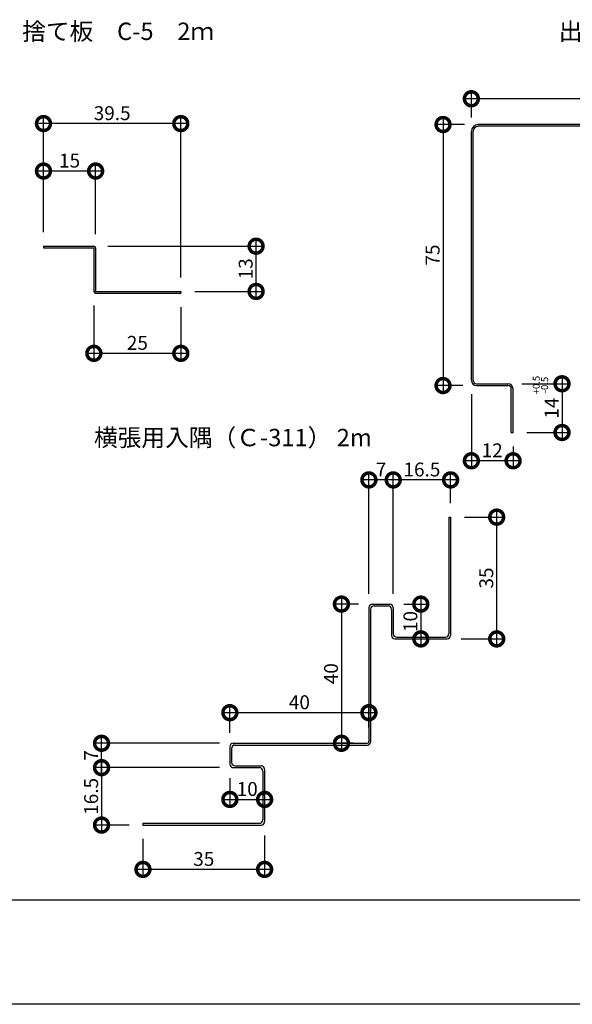
# Model space of a CAD drawing. Extents: x 0 to 230965, y 0 to 38382.
# Drawn here: x 427 to 586, y 0 to 283 of the extents above; entities that cross this region are included whole.
import ezdxf

# ---------------------------------------------------------------- set-up
doc = ezdxf.new("R2010")
doc.units = 0
doc.header["$LTSCALE"] = 10
doc.header["$MEASUREMENT"] = 0
doc.layers.get('0').update_dxf_attribs({"linetype": 'CONTINUOUS'})
doc.layers.get('DEFPOINTS').update_dxf_attribs({"linetype": 'CONTINUOUS'})
for name, color, linetype in [('FORM', 7, 'CONTINUOUS'), ('MAIN', 4, 'CONTINUOUS'), ('寸法', 7, 'CONTINUOUS')]:
    doc.layers.add(name, color=color, linetype=linetype)
doc.styles.get("Standard").update_dxf_attribs({"font": 'romans.shx', "bigfont": 'bigfont.shx'})
doc.dimstyles.get("Standard").update_dxf_attribs({"dimtxt": 0.18, "dimasz": 0.18, "dimexe": 0.18, "dimexo": 0.0625, "dimgap": 0.09, "dimtad": 0, "dimtih": 1, "dimtoh": 1, "dimdec": 4, "dimzin": 0, "dimdsep": 46, "dimtxsty": 'STANDARD', "dimcen": 0.09, "dimadec": 0, "dimazin": 0, "dimtfac": 1, "dimtdec": 4, "dimtofl": 0, "dimtmove": 0, "dimatfit": 3, "dimfxl": 1, "dimtolj": 1, "dimtzin": 0, "dimarcsym": 0})

# ---------------------------------------------------------------- blocks, each defined once
blk = doc.blocks.new('_DOTSMALL')
at = {"color": 0, "linetype": 'ByBlock', "const_width": 0.5}
blk.add_lwpolyline([(-0.0625, 0, 1), (0.0625, 0, 1)], format="xyb", close=True, dxfattribs=at)
blk = doc.blocks.new('*D18')
at = {"layer": 'DEFPOINTS', "color": 0, "ltscale": 20}
for p in [(433.7, 239.47), (433.7, 217.87), (448.7, 217.37)]:
    blk.add_point(p, dxfattribs=at)
at = {"layer": '寸法', "color": 0, "lineweight": -2, "ltscale": 20}
for p, q in [((433.7, 221.87), (433.7, 241.47)), ((448.7, 221.37), (448.7, 241.47)), ((450.7, 239.47), (431.7, 239.47))]:
    blk.add_line(p, q, dxfattribs=at)
at = {"layer": '寸法', "color": 0, "lineweight": -2, "ltscale": 20, "xscale": 8, "yscale": 8, "zscale": 8, "rotation": 180}
blk.add_blockref('_DOTSMALL', (433.7, 239.47), dxfattribs=at)
at = {"layer": '寸法', "color": 0, "lineweight": -2, "ltscale": 20, "xscale": 8, "yscale": 8, "zscale": 8}
blk.add_blockref('_DOTSMALL', (448.7, 239.47), dxfattribs=at)
at = {"layer": '寸法', "color": 1, "ltscale": 20, "insert": (441.2, 242.47), "char_height": 4, "attachment_point": 5}
blk.add_mtext('\\A1;15', dxfattribs=at)
blk = doc.blocks.new('*D19')
at = {"layer": 'DEFPOINTS', "color": 0, "ltscale": 20}
for p in [(448.2, 217.87), (494.86, 217.87), (473.2, 204.87)]:
    blk.add_point(p, dxfattribs=at)
at = {"layer": '寸法', "color": 0, "lineweight": -2, "ltscale": 20}
for p, q in [((494.86, 202.87), (494.86, 219.87)), ((452.2, 217.87), (496.86, 217.87)), ((477.2, 204.87), (496.86, 204.87))]:
    blk.add_line(p, q, dxfattribs=at)
at = {"layer": '寸法', "color": 0, "lineweight": -2, "ltscale": 20, "xscale": 8, "yscale": 8, "zscale": 8}
for p, rotation in [((494.86, 217.87), 90), ((494.86, 204.87), 270)]:
    blk.add_blockref('_DOTSMALL', p, dxfattribs=dict(at, rotation=rotation))
at = {"layer": '寸法', "color": 1, "ltscale": 20, "insert": (491.86, 211.37), "char_height": 4, "attachment_point": 5, "rotation": 90}
blk.add_mtext('\\A1;13', dxfattribs=at)
blk = doc.blocks.new('*D20')
at = {"layer": 'DEFPOINTS', "color": 0, "ltscale": 20}
for p in [(448.2, 204.87), (473.2, 204.37), (448.2, 187.08)]:
    blk.add_point(p, dxfattribs=at)
at = {"layer": '寸法', "color": 0, "lineweight": -2, "ltscale": 20}
for p, q in [((448.2, 200.87), (448.2, 185.08)), ((473.2, 200.37), (473.2, 185.08)), ((475.2, 187.08), (446.2, 187.08))]:
    blk.add_line(p, q, dxfattribs=at)
at = {"layer": '寸法', "color": 0, "lineweight": -2, "ltscale": 20, "xscale": 8, "yscale": 8, "zscale": 8, "rotation": 180}
blk.add_blockref('_DOTSMALL', (448.2, 187.08), dxfattribs=at)
at = {"layer": '寸法', "color": 0, "lineweight": -2, "ltscale": 20, "xscale": 8, "yscale": 8, "zscale": 8}
blk.add_blockref('_DOTSMALL', (473.2, 187.08), dxfattribs=at)
at = {"layer": '寸法', "color": 1, "ltscale": 20, "insert": (460.7, 190.08), "char_height": 4, "attachment_point": 5}
blk.add_mtext('\\A1;25', dxfattribs=at)
blk = doc.blocks.new('*D21')
at = {"layer": 'DEFPOINTS', "color": 0, "ltscale": 20}
for p in [(433.7, 253.11), (433.7, 217.87), (473.2, 204.87)]:
    blk.add_point(p, dxfattribs=at)
at = {"layer": '寸法', "color": 0, "lineweight": -2, "ltscale": 20}
for p, q in [((433.7, 221.87), (433.7, 255.11)), ((473.2, 208.87), (473.2, 255.11)), ((475.2, 253.11), (431.7, 253.11))]:
    blk.add_line(p, q, dxfattribs=at)
at = {"layer": '寸法', "color": 0, "lineweight": -2, "ltscale": 20, "xscale": 8, "yscale": 8, "zscale": 8, "rotation": 180}
blk.add_blockref('_DOTSMALL', (433.7, 253.11), dxfattribs=at)
at = {"layer": '寸法', "color": 0, "lineweight": -2, "ltscale": 20, "xscale": 8, "yscale": 8, "zscale": 8}
blk.add_blockref('_DOTSMALL', (473.2, 253.11), dxfattribs=at)
at = {"layer": '寸法', "color": 1, "ltscale": 20, "insert": (453.45, 256.11), "char_height": 4, "attachment_point": 5}
blk.add_mtext('\\A1;39.5', dxfattribs=at)
blk = doc.blocks.new('*D33')
at = {"color": 0, "lineweight": -2, "ltscale": 20}
for p, q in [((571.28, 178.33), (584.86, 178.33)), ((582.86, 180.33), (582.86, 162.33)), ((572.78, 164.33), (584.86, 164.33))]:
    blk.add_line(p, q, dxfattribs=at)
at = {"layer": 'DEFPOINTS', "color": 0, "ltscale": 20}
for p in [(567.28, 178.33), (568.78, 164.33), (582.86, 164.33)]:
    blk.add_point(p, dxfattribs=at)
at = {"color": 0, "lineweight": -2, "ltscale": 20, "xscale": 8, "yscale": 8, "zscale": 8}
for p, rotation in [((582.86, 178.33), 90), ((582.86, 164.33), 270)]:
    blk.add_blockref('_DOTSMALL', p, dxfattribs=dict(at, rotation=rotation))
at = {"color": 1, "ltscale": 20, "insert": (579.86, 171.33), "char_height": 4, "attachment_point": 5, "rotation": 90}
blk.add_mtext('\\A1;14', dxfattribs=at)
blk = doc.blocks.new('*D38')
at = {"color": 0, "lineweight": -2, "ltscale": 20}
for p, q in [((556.78, 254.83), (556.78, 262.24)), ((631.78, 255.33), (631.78, 262.24)), ((633.78, 260.24), (554.78, 260.24))]:
    blk.add_line(p, q, dxfattribs=at)
at = {"layer": 'DEFPOINTS', "color": 0, "ltscale": 20}
for p in [(556.78, 260.24), (556.78, 250.83), (631.78, 251.33)]:
    blk.add_point(p, dxfattribs=at)
at = {"color": 0, "lineweight": -2, "ltscale": 20, "xscale": 8, "yscale": 8, "zscale": 8, "rotation": 180}
blk.add_blockref('_DOTSMALL', (556.78, 260.24), dxfattribs=at)
at = {"color": 0, "lineweight": -2, "ltscale": 20, "xscale": 8, "yscale": 8, "zscale": 8}
blk.add_blockref('_DOTSMALL', (631.78, 260.24), dxfattribs=at)
at = {"color": 1, "ltscale": 20, "insert": (594.28, 263.24), "char_height": 4, "attachment_point": 5}
blk.add_mtext('\\A1;75', dxfattribs=at)
blk = doc.blocks.new('*D39')
at = {"color": 0, "lineweight": -2, "ltscale": 20}
for p, q in [((548.63, 254.83), (548.63, 175.83)), ((554.78, 252.83), (546.63, 252.83)), ((554.28, 177.83), (546.63, 177.83))]:
    blk.add_line(p, q, dxfattribs=at)
at = {"layer": 'DEFPOINTS', "color": 0, "ltscale": 20}
for p in [(558.78, 252.83), (548.63, 177.83), (558.28, 177.83)]:
    blk.add_point(p, dxfattribs=at)
at = {"color": 0, "lineweight": -2, "ltscale": 20, "xscale": 8, "yscale": 8, "zscale": 8}
for p, rotation in [((548.63, 252.83), 90), ((548.63, 177.83), 270)]:
    blk.add_blockref('_DOTSMALL', p, dxfattribs=dict(at, rotation=rotation))
at = {"color": 1, "ltscale": 20, "insert": (545.63, 215.33), "char_height": 4, "attachment_point": 5, "rotation": 90}
blk.add_mtext('\\A1;75', dxfattribs=at)
blk = doc.blocks.new('*D40')
at = {"color": 0, "lineweight": -2, "ltscale": 20}
for p, q in [((556.78, 175.33), (556.78, 154.21)), ((568.78, 160.33), (568.78, 154.21)), ((570.78, 156.21), (554.78, 156.21))]:
    blk.add_line(p, q, dxfattribs=at)
at = {"layer": 'DEFPOINTS', "color": 0, "ltscale": 20}
for p in [(556.78, 179.33), (568.78, 164.33), (556.78, 156.21)]:
    blk.add_point(p, dxfattribs=at)
at = {"color": 0, "lineweight": -2, "ltscale": 20, "xscale": 8, "yscale": 8, "zscale": 8, "rotation": 180}
blk.add_blockref('_DOTSMALL', (556.78, 156.21), dxfattribs=at)
at = {"color": 0, "lineweight": -2, "ltscale": 20, "xscale": 8, "yscale": 8, "zscale": 8}
blk.add_blockref('_DOTSMALL', (568.78, 156.21), dxfattribs=at)
at = {"color": 1, "ltscale": 20, "insert": (562.78, 159.21), "char_height": 4, "attachment_point": 5}
blk.add_mtext('\\A1;12', dxfattribs=at)
blk = doc.blocks.new('*D96')
at = {"color": 0, "lineweight": -2, "ltscale": 20}
for p, q in [((487.31, 65.01), (487.31, 56.88)), ((497.31, 59.95), (497.31, 60.88)), ((485.31, 58.88), (499.31, 58.88))]:
    blk.add_line(p, q, dxfattribs=at)
at = {"layer": 'DEFPOINTS', "color": 0, "ltscale": 20}
for p in [(487.31, 69.01), (497.31, 58.88), (497.31, 55.95)]:
    blk.add_point(p, dxfattribs=at)
at = {"color": 0, "lineweight": -2, "ltscale": 20, "xscale": 8, "yscale": 8, "zscale": 8, "rotation": 180}
blk.add_blockref('_DOTSMALL', (487.31, 58.88), dxfattribs=at)
at = {"color": 0, "lineweight": -2, "ltscale": 20, "xscale": 8, "yscale": 8, "zscale": 8}
blk.add_blockref('_DOTSMALL', (497.31, 58.88), dxfattribs=at)
at = {"color": 1, "ltscale": 20, "insert": (492.31, 61.88), "char_height": 4, "attachment_point": 5}
blk.add_mtext('\\A1;10', dxfattribs=at)
blk = doc.blocks.new('*D97')
at = {"color": 0, "lineweight": -2, "ltscale": 20}
for p, q in [((542.24, 117.01), (542.24, 103.01)), ((537.31, 115.01), (544.24, 115.01)), ((539.7, 105.01), (544.24, 105.01))]:
    blk.add_line(p, q, dxfattribs=at)
at = {"layer": 'DEFPOINTS', "color": 0, "ltscale": 20}
for p in [(533.31, 115.01), (535.7, 105.01), (542.24, 105.01)]:
    blk.add_point(p, dxfattribs=at)
at = {"color": 0, "lineweight": -2, "ltscale": 20, "xscale": 8, "yscale": 8, "zscale": 8}
for p, rotation in [((542.24, 115.01), 90), ((542.24, 105.01), 270)]:
    blk.add_blockref('_DOTSMALL', p, dxfattribs=dict(at, rotation=rotation))
at = {"color": 1, "ltscale": 20, "insert": (539.24, 110.01), "char_height": 4, "attachment_point": 5, "rotation": 90}
blk.add_mtext('\\A1;10', dxfattribs=at)
blk = doc.blocks.new('*D98')
at = {"color": 0, "lineweight": -2, "ltscale": 20}
for p, q in [((564.07, 103.01), (564.07, 142.01)), ((554.81, 140.01), (566.07, 140.01)), ((553.81, 105.01), (566.07, 105.01))]:
    blk.add_line(p, q, dxfattribs=at)
at = {"layer": 'DEFPOINTS', "color": 0, "ltscale": 20}
for p in [(550.81, 140.01), (564.07, 140.01), (549.81, 105.01)]:
    blk.add_point(p, dxfattribs=at)
at = {"color": 0, "lineweight": -2, "ltscale": 20, "xscale": 8, "yscale": 8, "zscale": 8}
for p, rotation in [((564.07, 140.01), 90), ((564.07, 105.01), 270)]:
    blk.add_blockref('_DOTSMALL', p, dxfattribs=dict(at, rotation=rotation))
at = {"color": 1, "ltscale": 20, "insert": (561.07, 122.51), "char_height": 4, "attachment_point": 5, "rotation": 90}
blk.add_mtext('\\A1;35', dxfattribs=at)
blk = doc.blocks.new('*D99')
at = {"color": 0, "lineweight": -2, "ltscale": 20}
for p, q in [((552.81, 150.7), (532.31, 150.7)), ((534.31, 118.01), (534.31, 152.7)), ((550.81, 144.01), (550.81, 152.7))]:
    blk.add_line(p, q, dxfattribs=at)
at = {"layer": 'DEFPOINTS', "color": 0, "ltscale": 20}
for p in [(534.31, 150.7), (550.81, 140.01), (534.31, 114.01)]:
    blk.add_point(p, dxfattribs=at)
at = {"color": 0, "lineweight": -2, "ltscale": 20, "xscale": 8, "yscale": 8, "zscale": 8, "rotation": 180}
blk.add_blockref('_DOTSMALL', (534.31, 150.7), dxfattribs=at)
at = {"color": 0, "lineweight": -2, "ltscale": 20, "xscale": 8, "yscale": 8, "zscale": 8}
blk.add_blockref('_DOTSMALL', (550.81, 150.7), dxfattribs=at)
at = {"color": 1, "ltscale": 20, "insert": (542.56, 153.7), "char_height": 4, "attachment_point": 5}
blk.add_mtext('\\A1;16.5', dxfattribs=at)
blk = doc.blocks.new('*D100')
at = {"color": 0, "lineweight": -2, "ltscale": 20}
for p, q in [((536.31, 150.7), (525.31, 150.7)), ((527.31, 118.01), (527.31, 152.7)), ((534.31, 118.01), (534.31, 152.7))]:
    blk.add_line(p, q, dxfattribs=at)
at = {"layer": 'DEFPOINTS', "color": 0, "ltscale": 20}
for p in [(527.31, 150.7), (527.31, 114.01), (534.31, 114.01)]:
    blk.add_point(p, dxfattribs=at)
at = {"color": 0, "lineweight": -2, "ltscale": 20, "xscale": 8, "yscale": 8, "zscale": 8, "rotation": 180}
blk.add_blockref('_DOTSMALL', (527.31, 150.7), dxfattribs=at)
at = {"color": 0, "lineweight": -2, "ltscale": 20, "xscale": 8, "yscale": 8, "zscale": 8}
blk.add_blockref('_DOTSMALL', (534.31, 150.7), dxfattribs=at)
at = {"color": 1, "ltscale": 20, "insert": (530.81, 153.7), "char_height": 4, "attachment_point": 5}
blk.add_mtext('\\A1;7', dxfattribs=at)
blk = doc.blocks.new('*D101')
at = {"color": 0, "lineweight": -2, "ltscale": 20}
for p, q in [((497.31, 48.51), (497.31, 36.77)), ((462.31, 47.51), (462.31, 36.77)), ((499.31, 38.77), (460.31, 38.77))]:
    blk.add_line(p, q, dxfattribs=at)
at = {"layer": 'DEFPOINTS', "color": 0, "ltscale": 20}
for p in [(462.31, 51.51), (497.31, 52.51), (462.31, 38.77)]:
    blk.add_point(p, dxfattribs=at)
at = {"color": 0, "lineweight": -2, "ltscale": 20, "xscale": 8, "yscale": 8, "zscale": 8, "rotation": 180}
blk.add_blockref('_DOTSMALL', (462.31, 38.77), dxfattribs=at)
at = {"color": 0, "lineweight": -2, "ltscale": 20, "xscale": 8, "yscale": 8, "zscale": 8}
blk.add_blockref('_DOTSMALL', (497.31, 38.77), dxfattribs=at)
at = {"color": 1, "ltscale": 20, "insert": (479.81, 41.77), "char_height": 4, "attachment_point": 5}
blk.add_mtext('\\A1;35', dxfattribs=at)
blk = doc.blocks.new('*D102')
at = {"color": 0, "lineweight": -2, "ltscale": 20}
for p, q in [((484.31, 68.01), (448.4, 68.01)), ((450.4, 70.01), (450.4, 49.51)), ((458.31, 51.51), (448.4, 51.51))]:
    blk.add_line(p, q, dxfattribs=at)
at = {"layer": 'DEFPOINTS', "color": 0, "ltscale": 20}
for p in [(488.31, 68.01), (450.4, 51.51), (462.31, 51.51)]:
    blk.add_point(p, dxfattribs=at)
at = {"color": 0, "lineweight": -2, "ltscale": 20, "xscale": 8, "yscale": 8, "zscale": 8}
for p, rotation in [((450.4, 68.01), 90), ((450.4, 51.51), 270)]:
    blk.add_blockref('_DOTSMALL', p, dxfattribs=dict(at, rotation=rotation))
at = {"color": 1, "ltscale": 20, "insert": (447.4, 59.76), "char_height": 4, "attachment_point": 5, "rotation": 90}
blk.add_mtext('\\A1;16.5', dxfattribs=at)
blk = doc.blocks.new('*D103')
at = {"color": 0, "lineweight": -2, "ltscale": 20}
for p, q in [((450.4, 66.01), (450.4, 77.01)), ((484.31, 75.01), (448.4, 75.01)), ((484.31, 68.01), (448.4, 68.01))]:
    blk.add_line(p, q, dxfattribs=at)
at = {"layer": 'DEFPOINTS', "color": 0, "ltscale": 20}
for p in [(450.4, 75.01), (488.31, 75.01), (488.31, 68.01)]:
    blk.add_point(p, dxfattribs=at)
at = {"color": 0, "lineweight": -2, "ltscale": 20, "xscale": 8, "yscale": 8, "zscale": 8}
for p, rotation in [((450.4, 75.01), 90), ((450.4, 68.01), 270)]:
    blk.add_blockref('_DOTSMALL', p, dxfattribs=dict(at, rotation=rotation))
at = {"color": 1, "ltscale": 20, "insert": (447.4, 71.51), "char_height": 4, "attachment_point": 5, "rotation": 90}
blk.add_mtext('\\A1;7', dxfattribs=at)
blk = doc.blocks.new('*D104')
at = {"color": 0, "lineweight": -2, "ltscale": 20}
for p, q in [((487.31, 78.01), (487.31, 85.81)), ((527.31, 79.51), (527.31, 85.81)), ((529.31, 83.81), (485.31, 83.81))]:
    blk.add_line(p, q, dxfattribs=at)
at = {"layer": 'DEFPOINTS', "color": 0, "ltscale": 20}
for p in [(487.31, 83.81), (487.31, 74.01), (527.31, 75.51)]:
    blk.add_point(p, dxfattribs=at)
at = {"color": 0, "lineweight": -2, "ltscale": 20, "xscale": 8, "yscale": 8, "zscale": 8, "rotation": 180}
blk.add_blockref('_DOTSMALL', (487.31, 83.81), dxfattribs=at)
at = {"color": 0, "lineweight": -2, "ltscale": 20, "xscale": 8, "yscale": 8, "zscale": 8}
blk.add_blockref('_DOTSMALL', (527.31, 83.81), dxfattribs=at)
at = {"color": 1, "ltscale": 20, "insert": (507.31, 86.81), "char_height": 4, "attachment_point": 5}
blk.add_mtext('\\A1;40', dxfattribs=at)
blk = doc.blocks.new('*D105')
at = {"color": 0, "lineweight": -2, "ltscale": 20}
for p, q in [((519.41, 117.01), (519.41, 73.01)), ((524.31, 115.01), (517.41, 115.01)), ((522.81, 75.01), (517.41, 75.01))]:
    blk.add_line(p, q, dxfattribs=at)
at = {"layer": 'DEFPOINTS', "color": 0, "ltscale": 20}
for p in [(528.31, 115.01), (519.41, 75.01), (526.81, 75.01)]:
    blk.add_point(p, dxfattribs=at)
at = {"color": 0, "lineweight": -2, "ltscale": 20, "xscale": 8, "yscale": 8, "zscale": 8}
for p, rotation in [((519.41, 115.01), 90), ((519.41, 75.01), 270)]:
    blk.add_blockref('_DOTSMALL', p, dxfattribs=dict(at, rotation=rotation))
at = {"color": 1, "ltscale": 20, "insert": (516.41, 95.01), "char_height": 4, "attachment_point": 5, "rotation": 90}
blk.add_mtext('\\A1;40', dxfattribs=at)

msp = doc.modelspace()

# ---------------------------------------------------------------- linework, layer by layer
at = {"layer": 'FORM', "color": 5, "linetype": 'Continuous'}
msp.add_line((50, 30), (810, 30), dxfattribs=at)
at = {"layer": 'FORM', "color": 7, "linetype": 'Continuous'}
msp.add_line((840, 0), (0, 0), dxfattribs=at)
at = {"layer": 'MAIN', "ltscale": 20}
for p, q in [((630.275, 252.829), (558.775, 252.829)), ((630.275, 252.329), (558.775, 252.329)), ((433.703, 217.873), (433.703, 217.373)), ((433.703, 217.873), (448.203, 217.873)), ((433.703, 217.373), (448.203, 217.373)), ((448.203, 217.373), (448.203, 204.873)), ((448.703, 217.373), (448.703, 204.873)), ((448.703, 204.873), (473.203, 204.873)), ((448.703, 204.373), (473.203, 204.373)), ((473.203, 204.873), (473.203, 204.373))]:
    msp.add_line(p, q, dxfattribs=at)
at = {"layer": 'MAIN'}
for p, q in [((556.775, 179.329), (556.775, 250.829)), ((557.275, 179.329), (557.275, 250.829)), ((558.275, 178.329), (567.275, 178.329)), ((558.275, 177.829), (567.275, 177.829)), ((558.275, 177.829), (567.275, 177.829)), ((568.275, 164.329), (568.275, 176.829)), ((568.775, 164.329), (568.775, 176.829)), ((568.275, 164.329), (568.775, 164.329)), ((550.306, 140.012), (550.306, 106.512)), ((550.306, 140.012), (550.806, 140.012)), ((550.806, 140.012), (550.806, 106.012)), ((527.306, 114.012), (527.306, 75.512)), ((527.806, 113.512), (527.806, 75.512)), ((528.306, 115.012), (533.306, 115.012)), ((528.806, 114.512), (532.806, 114.512)), ((533.806, 113.512), (533.806, 106.012)), ((534.306, 114.012), (534.306, 106.512)), ((534.806, 105.012), (549.806, 105.012)), ((535.306, 105.512), (549.306, 105.512)), ((487.306, 74.012), (487.306, 69.012)), ((488.306, 75.012), (526.806, 75.012)), ((488.806, 74.512), (526.806, 74.512)), ((487.806, 73.512), (487.806, 69.512)), ((488.306, 68.012), (495.806, 68.012)), ((488.806, 68.512), (496.306, 68.512)), ((496.806, 67.012), (496.806, 53.012)), ((497.306, 67.512), (497.306, 52.512)), ((462.306, 52.012), (462.306, 51.512)), ((462.306, 52.012), (495.806, 52.012)), ((462.306, 51.512), (496.306, 51.512))]:
    msp.add_line(p, q, dxfattribs=at)
at = {"layer": 'MAIN', "ltscale": 20}
for centre, radius, start, end in [((558.775, 250.829), 2, 90, 180), ((558.775, 250.829), 1.5, 90, 180), ((448.203, 217.373), 0.5, 0, 90), ((448.703, 204.873), 0.5, 180, 270)]:
    msp.add_arc(centre, radius, start, end, dxfattribs=at)
at = {"layer": 'MAIN'}
for centre, radius, start, end in [((558.275, 179.329), 1.5, 180, 270), ((558.275, 179.329), 1, 180, 270), ((567.275, 176.829), 1.5, 0, 90), ((567.275, 176.829), 1, 0, 90), ((528.306, 114.012), 1, 90, 180), ((528.806, 113.512), 1, 90, 180), ((532.806, 113.512), 1, 0, 90), ((533.306, 114.012), 1, 0, 90), ((534.806, 106.012), 1, 180, 270), ((535.306, 106.512), 1, 180, 270), ((549.306, 106.512), 1, 270, 0), ((549.806, 106.012), 1, 270, 0), ((488.306, 74.012), 1, 90, 180), ((488.806, 73.512), 1, 90, 180), ((526.806, 75.512), 1, 270, 0), ((526.806, 75.512), 0.5, 270, 0), ((488.306, 69.012), 1, 180, 270), ((488.806, 69.512), 1, 180, 270), ((495.806, 67.012), 1, 0, 90), ((496.306, 67.512), 1, 0, 90), ((495.806, 53.012), 1, 270, 0), ((496.306, 52.512), 1, 270, 0)]:
    msp.add_arc(centre, radius, start, end, dxfattribs=at)

# ---------------------------------------------------------------- texts
at = {"color": 1, "ltscale": 20, "char_height": 2, "attachment_point": 5, "rotation": 90}
for s, insert in [('+0.5', (575.707, 177.957)), ('-0.5', (578.113, 177.957))]:
    msp.add_mtext(s, dxfattribs=dict(at, insert=insert))
at = {"layer": 'FORM', "ltscale": 20}
for s, p in [('捨て板\u3000C-5\u30002ｍ', (427.571, 277.125)), ('出隅（Ｃ-303）', (581.917, 277.125)), ('横張用入隅（Ｃ-311） 2m', (448.222, 160.369))]:
    msp.add_text(s, height=5, dxfattribs=at).set_placement(p)

# ---------------------------------------------------------------- dimensions: what is measured, and where the dimension line sits
at = {"ltscale": 20}
for base, p1, p2, override, picture, middle in [((556.775, 260.239), (631.775, 251.329), (556.775, 250.829), {"dimscale": 2, "dimtxt": 2, "dimasz": 4, "dimexe": 1, "dimexo": 2, "dimgap": 0.5, "dimtad": 1, "dimtih": 0, "dimtoh": 0, "dimdec": 2, "dimzin": 12, "dimblk1": 'DOTSMALL', "dimblk2": 'DOTSMALL', "dimsah": 1, "dimcen": 1, "dimdle": 1, "dimclrt": 1, "dimtdec": 2, "dimtofl": 1, "dimtmove": 2, "dimtzin": 12}, '*D38', (594.275, 263.239)), ((556.775, 156.207), (568.775, 164.329), (556.775, 179.329), {"dimscale": 2, "dimtxt": 2, "dimasz": 4, "dimexe": 1, "dimexo": 2, "dimgap": 0.5, "dimtad": 1, "dimtih": 0, "dimtoh": 0, "dimdec": 2, "dimzin": 12, "dimblk1": 'DOTSMALL', "dimblk2": 'DOTSMALL', "dimsah": 1, "dimcen": 1, "dimdle": 1, "dimclrt": 1, "dimtdec": 2, "dimtofl": 1, "dimtmove": 2, "dimtzin": 12}, '*D40', (562.775, 159.207)), ((487.306, 83.81), (527.306, 75.512), (487.306, 74.012), {"dimscale": 2, "dimtxt": 2, "dimasz": 4, "dimexe": 1, "dimexo": 2, "dimgap": 0.5, "dimtad": 1, "dimtih": 0, "dimtoh": 0, "dimdec": 2, "dimzin": 12, "dimblk1": 'DOTSMALL', "dimblk2": 'DOTSMALL', "dimsah": 1, "dimcen": 1, "dimdle": 1, "dimclrt": 1, "dimtdec": 2, "dimtofl": 1, "dimtmove": 2, "dimldrblk": 'DOTSMALL', "dimtzin": 12}, '*D104', (507.306, 86.81)), ((497.306, 58.878), (487.306, 69.012), (497.306, 55.953), {"dimscale": 2, "dimtxt": 2, "dimasz": 4, "dimexe": 1, "dimexo": 2, "dimgap": 0.5, "dimtad": 1, "dimtih": 0, "dimtoh": 0, "dimdec": 2, "dimzin": 12, "dimblk1": 'DOTSMALL', "dimblk2": 'DOTSMALL', "dimsah": 1, "dimcen": 1, "dimdle": 1, "dimclrt": 1, "dimtdec": 2, "dimtofl": 1, "dimtmove": 2, "dimtzin": 12}, '*D96', (492.306, 61.878)), ((462.306, 38.77), (497.306, 52.512), (462.306, 51.512), {"dimscale": 2, "dimtxt": 2, "dimasz": 4, "dimexe": 1, "dimexo": 2, "dimgap": 0.5, "dimtad": 1, "dimtih": 0, "dimtoh": 0, "dimdec": 2, "dimzin": 12, "dimblk1": 'DOTSMALL', "dimblk2": 'DOTSMALL', "dimsah": 1, "dimcen": 1, "dimdle": 1, "dimclrt": 1, "dimtdec": 2, "dimtofl": 1, "dimtmove": 2, "dimldrblk": 'DOTSMALL', "dimtzin": 12}, '*D101', (479.806, 41.77))]:
    dim = msp.add_linear_dim(base=base, p1=p1, p2=p2, dimstyle='STANDARD', override=override, dxfattribs=at)
    dim.commit()
    dim.dimension.update_dxf_attribs({"geometry": picture, "text_midpoint": middle})
for base, p1, p2, angle, override, picture, middle in [((548.626, 177.829), (558.775, 252.829), (558.275, 177.829), 90, {"dimscale": 2, "dimtxt": 2, "dimasz": 4, "dimexe": 1, "dimexo": 2, "dimgap": 0.5, "dimtad": 1, "dimtih": 0, "dimtoh": 0, "dimdec": 2, "dimzin": 12, "dimblk1": 'DOTSMALL', "dimblk2": 'DOTSMALL', "dimsah": 1, "dimcen": 1, "dimdle": 1, "dimclrt": 1, "dimtdec": 2, "dimtofl": 1, "dimtmove": 2, "dimtzin": 12}, '*D39', (545.626, 215.329)), ((582.857, 164.329), (567.275, 178.329), (568.775, 164.329), 90, {"dimscale": 2, "dimtxt": 2, "dimasz": 4, "dimexe": 1, "dimexo": 2, "dimgap": 0.5, "dimtad": 1, "dimtih": 0, "dimtoh": 0, "dimdec": 2, "dimzin": 12, "dimblk1": 'DOTSMALL', "dimblk2": 'DOTSMALL', "dimsah": 1, "dimcen": 1, "dimdle": 1, "dimclrt": 1, "dimtdec": 2, "dimtofl": 1, "dimtmove": 2, "dimtzin": 12}, '*D33', (579.857, 171.329)), ((527.306, 150.701), (534.306, 114.012), (527.306, 114.012), 180, {"dimscale": 2, "dimtxt": 2, "dimasz": 4, "dimexe": 1, "dimexo": 2, "dimgap": 0.5, "dimtad": 1, "dimtih": 0, "dimtoh": 0, "dimdec": 2, "dimzin": 12, "dimblk1": 'DOTSMALL', "dimblk2": 'DOTSMALL', "dimsah": 1, "dimcen": 1, "dimdle": 1, "dimclrt": 1, "dimtdec": 2, "dimtofl": 1, "dimtmove": 2, "dimldrblk": 'DOTSMALL', "dimtzin": 12}, '*D100', (530.806, 153.701)), ((534.306, 150.701), (550.806, 140.012), (534.306, 114.012), 180, {"dimscale": 2, "dimtxt": 2, "dimasz": 4, "dimexe": 1, "dimexo": 2, "dimgap": 0.5, "dimtad": 1, "dimtih": 0, "dimtoh": 0, "dimdec": 2, "dimzin": 12, "dimblk1": 'DOTSMALL', "dimblk2": 'DOTSMALL', "dimsah": 1, "dimcen": 1, "dimdle": 1, "dimclrt": 1, "dimtdec": 2, "dimtofl": 1, "dimtmove": 2, "dimldrblk": 'DOTSMALL', "dimtzin": 12}, '*D99', (542.556, 153.701)), ((564.069, 140.012), (549.806, 105.012), (550.806, 140.012), 270, {"dimscale": 2, "dimtxt": 2, "dimasz": 4, "dimexe": 1, "dimexo": 2, "dimgap": 0.5, "dimtad": 1, "dimtih": 0, "dimtoh": 0, "dimdec": 2, "dimzin": 12, "dimblk1": 'DOTSMALL', "dimblk2": 'DOTSMALL', "dimsah": 1, "dimcen": 1, "dimdle": 1, "dimclrt": 1, "dimtdec": 2, "dimtofl": 1, "dimtmove": 2, "dimldrblk": 'DOTSMALL', "dimtzin": 12}, '*D98', (561.069, 122.512)), ((519.413, 75.012), (528.306, 115.012), (526.806, 75.012), 90, {"dimscale": 2, "dimtxt": 2, "dimasz": 4, "dimexe": 1, "dimexo": 2, "dimgap": 0.5, "dimtad": 1, "dimtih": 0, "dimtoh": 0, "dimdec": 2, "dimzin": 12, "dimblk1": 'DOTSMALL', "dimblk2": 'DOTSMALL', "dimsah": 1, "dimcen": 1, "dimdle": 1, "dimclrt": 1, "dimtdec": 2, "dimtofl": 1, "dimtmove": 2, "dimldrblk": 'DOTSMALL', "dimtzin": 12}, '*D105', (516.413, 95.012)), ((542.236, 105.012), (533.306, 115.012), (535.704, 105.012), 270, {"dimscale": 2, "dimtxt": 2, "dimasz": 4, "dimexe": 1, "dimexo": 2, "dimgap": 0.5, "dimtad": 1, "dimtih": 0, "dimtoh": 0, "dimdec": 2, "dimzin": 12, "dimblk1": 'DOTSMALL', "dimblk2": 'DOTSMALL', "dimsah": 1, "dimcen": 1, "dimdle": 1, "dimclrt": 1, "dimtdec": 2, "dimtofl": 1, "dimtmove": 2, "dimtzin": 12}, '*D97', (539.236, 110.012)), ((450.405, 75.012), (488.306, 68.012), (488.306, 75.012), 90, {"dimscale": 2, "dimtxt": 2, "dimasz": 4, "dimexe": 1, "dimexo": 2, "dimgap": 0.5, "dimtad": 1, "dimtih": 0, "dimtoh": 0, "dimdec": 2, "dimzin": 12, "dimblk1": 'DOTSMALL', "dimblk2": 'DOTSMALL', "dimsah": 1, "dimcen": 1, "dimdle": 1, "dimclrt": 1, "dimtdec": 2, "dimtofl": 1, "dimtmove": 2, "dimldrblk": 'DOTSMALL', "dimtzin": 12}, '*D103', (447.405, 71.512)), ((450.405, 51.512), (488.306, 68.012), (462.306, 51.512), 90, {"dimscale": 2, "dimtxt": 2, "dimasz": 4, "dimexe": 1, "dimexo": 2, "dimgap": 0.5, "dimtad": 1, "dimtih": 0, "dimtoh": 0, "dimdec": 2, "dimzin": 12, "dimblk1": 'DOTSMALL', "dimblk2": 'DOTSMALL', "dimsah": 1, "dimcen": 1, "dimdle": 1, "dimclrt": 1, "dimtdec": 2, "dimtofl": 1, "dimtmove": 2, "dimldrblk": 'DOTSMALL', "dimtzin": 12}, '*D102', (447.405, 59.762))]:
    dim = msp.add_linear_dim(base=base, p1=p1, p2=p2, angle=angle, dimstyle='STANDARD', override=override, dxfattribs=at)
    dim.commit()
    dim.dimension.update_dxf_attribs({"geometry": picture, "text_midpoint": middle})
at = {"layer": '寸法', "ltscale": 20}
for base, p1, p2, picture, middle in [((433.703, 253.113), (473.203, 204.873), (433.703, 217.873), '*D21', (453.453, 256.113)), ((433.703, 239.472), (448.703, 217.373), (433.703, 217.873), '*D18', (441.203, 242.472)), ((448.203, 187.084), (473.203, 204.373), (448.203, 204.873), '*D20', (460.703, 190.084))]:
    dim = msp.add_linear_dim(base=base, p1=p1, p2=p2, dimstyle='STANDARD', override={"dimscale": 2, "dimtxt": 2, "dimasz": 4, "dimexe": 1, "dimexo": 2, "dimgap": 0.5, "dimtad": 1, "dimtih": 0, "dimtoh": 0, "dimdec": 2, "dimzin": 12, "dimblk1": 'DOTSMALL', "dimblk2": 'DOTSMALL', "dimsah": 1, "dimcen": 1, "dimdle": 1, "dimclrt": 1, "dimtdec": 2, "dimtofl": 1, "dimtmove": 2, "dimtzin": 12}, dxfattribs=at)
    dim.commit()
    dim.dimension.update_dxf_attribs({"geometry": picture, "text_midpoint": middle})
dim = msp.add_linear_dim(base=(494.863, 217.873), p1=(473.203, 204.873), p2=(448.203, 217.873), angle=90, dimstyle='STANDARD', override={"dimscale": 2, "dimtxt": 2, "dimasz": 4, "dimexe": 1, "dimexo": 2, "dimgap": 0.5, "dimtad": 1, "dimtih": 0, "dimtoh": 0, "dimdec": 2, "dimzin": 12, "dimblk1": 'DOTSMALL', "dimblk2": 'DOTSMALL', "dimsah": 1, "dimcen": 1, "dimdle": 1, "dimclrt": 1, "dimtdec": 2, "dimtofl": 1, "dimtmove": 2, "dimtzin": 12}, dxfattribs=at)
dim.commit()
dim.dimension.update_dxf_attribs({"geometry": '*D19', "text_midpoint": (491.863, 211.373)})

doc.saveas('drawing.dxf')
